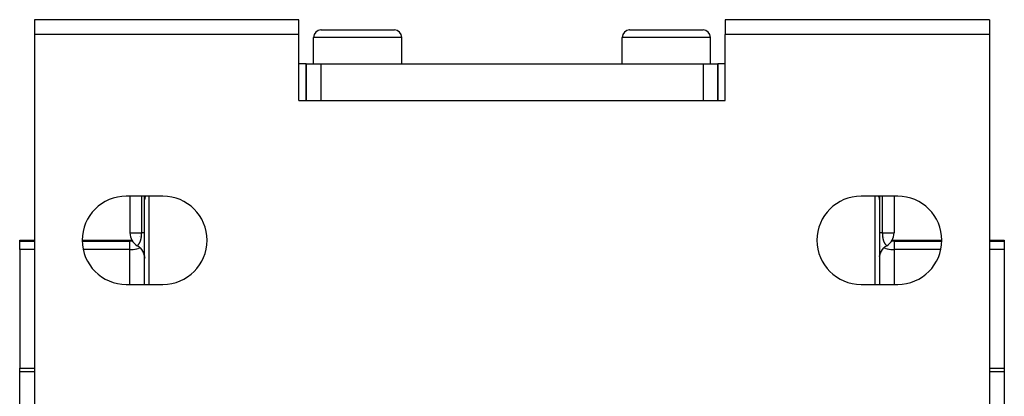
# Model space of a CAD drawing. Extents: x 24 to 1106, y -687 to 283.
# Drawn here: x 412 to 546, y 232 to 283 of the extents above; entities that cross this region are included whole.
import ezdxf

# ---------------------------------------------------------------- set-up
doc = ezdxf.new("R2010")
doc.units = 0
doc.linetypes.add('DASHED', pattern=[11.05, 8.7, -2.35])
doc.layers.get('0').update_dxf_attribs({"linetype": 'CONTINUOUS'})
doc.layers.add('NEVIDI', color=4, linetype='DASHED')

msp = doc.modelspace()

# ---------------------------------------------------------------- linework, layer by layer
at = {"color": 2}
for p, q in [((414, 283), (414, 281)), ((450, 283), (414, 283)), ((450, 281), (450, 283)), ((508, 283), (508, 281)), ((544, 283), (508, 283)), ((544, 283), (544, 281)), ((453, 281.6), (463, 281.6)), ((453, 281.6), (453.039417, 281.6)), ((453.039417, 281.6), (453, 281.6)), ((495, 281.6), (495.039417, 281.6)), ((495, 281.6), (505, 281.6)), ((495.039417, 281.6), (495, 281.6)), ((414, 281), (414, 228.828427)), ((450, 281), (414, 281)), ((450, 272), (450, 281)), ((452, 277), (452, 280.6)), ((452, 277), (452, 280.6)), ((464, 277), (464, 280.6)), ((464, 277), (464, 280.6)), ((494, 277), (494, 280.6)), ((494, 277), (494, 280.6)), ((506, 277), (506, 280.6)), ((506, 277), (506, 280.6)), ((508, 272), (508, 281)), ((544, 281), (508, 281)), ((544, 281), (544, 228.828427)), ((451, 277), (450, 277)), ((451, 272), (451, 277)), ((451, 277), (451, 272)), ((451, 277), (453, 277)), ((453, 277), (505, 277)), ((505, 277), (507, 277)), ((507, 272), (507, 277)), ((507, 277), (507, 272)), ((508, 277), (507, 277)), ((450, 272), (508, 272)), ((431.5, 259), (426.5, 259)), ((427, 259), (427, 254)), ((429, 258.501046), (429, 259)), ((429, 258.93329), (429, 258.927251)), ((429, 258.661607), (429, 258.656001)), ((531.5, 259), (526.5, 259)), ((529, 259), (529, 258.527379)), ((529, 258.661372), (529, 258.667212)), ((531, 259), (531, 254)), ((531, 259), (531, 254)), ((429, 247), (429, 258.501046)), ((529, 258.527379), (529, 258.576656)), ((529, 258.501046), (529, 247)), ((412, 253), (414, 253)), ((412, 253), (414, 253)), ((412, 252.896907), (412, 253)), ((412, 251.745089), (412, 252.896907)), ((420.512369, 253), (427, 253)), ((420.512369, 253), (427, 253)), ((428.000013, 252.26795), (428, 252.267949)), ((428.000027, 252.267955), (428.000013, 252.26795)), ((428.000022, 252.267958), (428.203768, 252.133057)), ((428.000027, 252.267955), (428.203768, 252.133057)), ((428.203775, 252.13303), (428.178723, 252.151304)), ((428.203768, 252.133057), (428.406055, 251.958246)), ((428.203768, 252.133057), (428.406055, 251.958246)), ((428.227618, 252.114463), (428.203775, 252.13303)), ((428.406057, 251.958222), (428.386041, 251.977392)), ((428.406055, 251.958246), (428.583182, 251.757984)), ((428.406055, 251.958246), (428.583182, 251.757984)), ((428.426886, 251.936967), (428.406057, 251.958222)), ((529.416818, 251.757984), (529.593945, 251.958246)), ((529.416818, 251.757984), (529.593945, 251.958246)), ((529.593943, 251.958222), (529.575215, 251.939113)), ((529.616857, 251.980167), (529.593943, 251.958222)), ((529.593945, 251.958246), (529.796232, 252.133057)), ((529.593945, 251.958246), (529.796232, 252.133057)), ((529.804585, 252.139128), (529.796225, 252.13303)), ((529.796225, 252.13303), (529.796237, 252.133039)), ((529.796232, 252.133057), (529.999978, 252.267958)), ((529.796232, 252.133057), (529.999978, 252.267958)), ((530.018535, 252.282235), (529.900594, 252.205116)), ((530, 252.267949), (529.96566, 252.247662)), ((529.999978, 252.267958), (529.99999, 252.267952)), ((529.99999, 252.267952), (530, 252.267949)), ((531, 253), (537.487631, 253)), ((531, 253), (537.487631, 253)), ((544, 253), (546, 253)), ((544, 253), (546, 253)), ((546, 253), (546, 252.896907)), ((546, 252.896907), (546, 251.745089)), ((412, 251.745089), (412, 235.621093)), ((428.58318, 251.757964), (428.553819, 251.794793)), ((428.620978, 251.707369), (428.58318, 251.757964)), ((428.583182, 251.757984), (428.732055, 251.535913)), ((428.583182, 251.757984), (428.732055, 251.535913)), ((428.732051, 251.535898), (428.699782, 251.589807)), ((428.752761, 251.498683), (428.732051, 251.535898)), ((428.732055, 251.535913), (428.849936, 251.295948)), ((428.732055, 251.535913), (428.849936, 251.295948)), ((428.84993, 251.295939), (428.827491, 251.348195)), ((428.869453, 251.246217), (428.84993, 251.295939)), ((428.849936, 251.295948), (428.934802, 251.04242)), ((428.849936, 251.295948), (428.934802, 251.04242)), ((428.934796, 251.042418), (428.917409, 251.10479)), ((428.946365, 250.995192), (428.934796, 251.042418)), ((428.934802, 251.04242), (428.985047, 250.779829)), ((428.934802, 251.04242), (428.985047, 250.779829)), ((428.985044, 250.779832), (428.977128, 250.836831)), ((428.986952, 250.761999), (428.985044, 250.779832)), ((428.985047, 250.779829), (428.98505, 250.779789)), ((428.985047, 250.779829), (428.98505, 250.779789)), ((429.000888, 250.552603), (428.991743, 250.71722)), ((428.991743, 250.71722), (429.009358, 250.552603)), ((429, 250.640058), (429.009358, 250.552603)), ((529.014953, 250.779829), (529.065198, 251.04242)), ((529.014953, 250.779829), (529.065198, 251.04242)), ((529.021149, 250.82441), (529.014956, 250.779832)), ((529.065204, 251.042418), (529.051264, 250.985512)), ((529.065198, 251.04242), (529.150064, 251.295948)), ((529.065198, 251.04242), (529.150064, 251.295948)), ((529.072819, 251.069733), (529.065204, 251.042418)), ((529.15007, 251.295939), (529.133702, 251.254254)), ((529.150064, 251.295948), (529.267945, 251.535913)), ((529.150064, 251.295948), (529.267945, 251.535913)), ((529.174988, 251.353971), (529.15007, 251.295939)), ((529.267949, 251.535898), (529.237397, 251.480998)), ((529.267945, 251.535913), (529.416818, 251.757984)), ((529.267945, 251.535913), (529.416818, 251.757984)), ((529.290875, 251.574198), (529.267949, 251.535898)), ((529.41682, 251.757964), (529.38833, 251.719827)), ((529.432217, 251.777277), (529.41682, 251.757964)), ((546, 251.745089), (546, 235.621093)), ((426.5, 247), (431.5, 247)), ((526.5, 247), (531.5, 247)), ((412, 235.621093), (414, 235.621093)), ((412, 235.621093), (414, 235.621093)), ((412, 235.109948), (412, 235.621093)), ((412, 229.739205), (412, 235.109948)), ((544, 235.621093), (546, 235.621093)), ((544, 235.621093), (546, 235.621093)), ((546, 235.621093), (546, 235.109948)), ((546, 235.109948), (546, 229.739205))]:
    msp.add_line(p, q, dxfattribs=at)
for centre, radius, start, end in [((453, 280.6), 1, 90, 180), ((463, 280.6), 1, 0, 90), ((495, 280.6), 1, 90, 180), ((505, 280.6), 1, 0, 90), ((426.5, 253), 6, 90, 270), ((431.5, 253), 6, 270, 90), ((526.5, 253), 6, 90, 270), ((531.5, 253), 6, 270, 90), ((429, 254), 2, 180, 240), ((427, 255), 2, 310.648968, 310.717059), ((427, 255), 2, 311.660577, 311.775875), ((427, 255), 2, 313.773743, 313.846154), ((529, 254), 2, 300, 360), ((427, 255), 2, 270, 277.480345), ((531, 255), 2, 262.519655, 270)]:
    msp.add_arc(centre, radius, start, end, dxfattribs=at)
at = {"layer": 'NEVIDI', "color": 7, "linetype": 'CONTINUOUS'}
for p, q in [((464, 280.6), (452, 280.6)), ((506, 280.6), (494, 280.6)), ((453, 277), (453, 272)), ((505, 277), (505, 272)), ((428.6, 254), (428.6, 259)), ((429.007625, 258.624361), (429, 258.501046)), ((429.012277, 258.657453), (429.007625, 258.624361)), ((429.01565, 258.677579), (429.012277, 258.657453)), ((429.043709, 258.79509), (429.01565, 258.677579)), ((429.059533, 258.843517), (429.043709, 258.79509)), ((429.066675, 258.863145), (429.059533, 258.843517)), ((429.108954, 258.961438), (429.066675, 258.863145)), ((429.129165, 259), (429.108954, 258.961438)), ((429.585786, 259), (429.585786, 247)), ((528.414214, 247), (528.414214, 259)), ((528.87039, 259), (528.891018, 258.961495)), ((528.891018, 258.961495), (528.918635, 258.900301)), ((528.918635, 258.900301), (528.933324, 258.863147)), ((528.933324, 258.863147), (528.956301, 258.795055)), ((528.956301, 258.795055), (528.976772, 258.715937)), ((528.976772, 258.715937), (528.984349, 258.677585)), ((528.984349, 258.677585), (528.992381, 258.624308)), ((528.992381, 258.624308), (528.999652, 258.527379)), ((529.4, 259), (529.4, 254)), ((528.999652, 258.527379), (529, 258.501046)), ((427, 254), (428.6, 254)), ((428.522236, 253.223071), (428.530742, 253.264005)), ((428.530742, 253.264005), (428.531521, 253.267903)), ((428.531521, 253.267903), (428.539553, 253.309773)), ((428.539553, 253.309773), (428.540306, 253.313864)), ((428.540306, 253.313864), (428.547877, 253.356769)), ((428.547877, 253.356769), (428.548563, 253.360825)), ((428.548563, 253.360825), (428.555667, 253.404792)), ((428.555667, 253.404792), (428.55631, 253.408956)), ((428.55631, 253.408956), (428.562919, 253.453923)), ((428.562919, 253.453923), (428.563515, 253.458189)), ((428.563515, 253.458189), (428.564274, 253.463678)), ((428.564274, 253.463678), (428.569622, 253.504282)), ((428.569622, 253.504282), (428.570171, 253.508661)), ((428.570171, 253.508661), (428.575741, 253.55581)), ((428.575741, 253.55581), (428.576235, 253.56026)), ((428.576235, 253.56026), (428.5812, 253.608044)), ((428.5812, 253.608044), (428.581635, 253.612537)), ((428.581635, 253.612537), (428.585971, 253.660804)), ((428.585971, 253.660804), (428.586346, 253.665333)), ((428.586346, 253.665333), (428.590039, 253.713913)), ((428.590039, 253.713913), (428.590356, 253.718488)), ((428.590356, 253.718488), (428.591089, 253.729388)), ((428.591089, 253.729388), (428.593417, 253.767547)), ((428.593417, 253.767547), (428.593674, 253.77216)), ((428.593674, 253.77216), (428.596099, 253.821593)), ((428.596099, 253.821593), (428.596297, 253.82626)), ((428.596297, 253.82626), (428.598091, 253.876244)), ((428.598091, 253.876244), (428.598227, 253.880896)), ((428.598227, 253.880896), (428.59938, 253.931326)), ((428.59938, 253.931326), (428.599457, 253.936023)), ((428.599457, 253.936023), (428.599965, 253.986826)), ((428.599965, 253.986826), (428.599982, 253.99163)), ((428.599982, 253.99163), (428.6, 254.000005)), ((428.61461, 254), (428.6, 254)), ((428.683096, 254), (428.61461, 254)), ((428.685582, 254), (428.683096, 254)), ((428.706069, 254), (428.685582, 254)), ((428.768278, 254), (428.706069, 254)), ((428.785996, 254), (428.768278, 254)), ((428.819595, 254), (428.785996, 254)), ((428.839042, 254), (428.819595, 254)), ((428.853978, 254), (428.839042, 254)), ((428.89736, 254), (428.853978, 254)), ((428.909294, 254), (428.89736, 254)), ((428.919159, 254), (428.909294, 254)), ((428.942877, 254), (428.919159, 254)), ((428.95176, 254), (428.942877, 254)), ((428.975286, 254), (428.95176, 254)), ((428.979673, 254), (428.975286, 254)), ((428.981015, 254), (428.979673, 254)), ((428.994356, 254), (428.981015, 254)), ((428.996903, 254), (428.994356, 254)), ((429, 254), (428.996903, 254)), ((529.005648, 253.999999), (528.999697, 254.000003)), ((529.008922, 253.999999), (529.005648, 253.999999)), ((529.020317, 253.999999), (529.008922, 253.999999)), ((529.024711, 254), (529.020317, 253.999999)), ((529.031127, 254), (529.024711, 254)), ((529.057125, 254.000002), (529.031127, 254)), ((529.066712, 254.000002), (529.057125, 254.000002)), ((529.080891, 254.000003), (529.066712, 254.000002)), ((529.102633, 254.000002), (529.080891, 254.000003)), ((529.115196, 254.000002), (529.102633, 254.000002)), ((529.160954, 254.000001), (529.115196, 254.000002)), ((529.176629, 254), (529.160954, 254.000001)), ((529.180447, 254), (529.176629, 254)), ((529.231716, 253.999999), (529.180447, 254)), ((529.250215, 253.999999), (529.231716, 253.999999)), ((529.314429, 254), (529.250215, 253.999999)), ((529.316854, 254), (529.314429, 254)), ((529.335727, 254), (529.316854, 254)), ((529.4, 254.000003), (529.335727, 254)), ((529.4, 254.000003), (529.400025, 253.986826)), ((529.4, 254), (531, 254)), ((529.400025, 253.986826), (529.400044, 253.982065)), ((529.400044, 253.982065), (529.400579, 253.931267)), ((529.400579, 253.931267), (529.400659, 253.926553)), ((529.400659, 253.926553), (529.401853, 253.876225)), ((529.401853, 253.876225), (529.401995, 253.871538)), ((529.401995, 253.871538), (529.40384, 253.821655)), ((529.40384, 253.821655), (529.404043, 253.817002)), ((529.404043, 253.817002), (529.406531, 253.767535)), ((529.406531, 253.767535), (529.406793, 253.762927)), ((529.406793, 253.762927), (529.408863, 253.729426)), ((529.408863, 253.729426), (529.409921, 253.713862)), ((529.409921, 253.713862), (529.410243, 253.709296)), ((529.410243, 253.709296), (529.414004, 253.660694)), ((529.414004, 253.660694), (529.414387, 253.656148)), ((529.414387, 253.656148), (529.418777, 253.608011)), ((529.418777, 253.608011), (529.419217, 253.603532)), ((529.419217, 253.603532), (529.424235, 253.55583)), ((529.424235, 253.55583), (529.424735, 253.551379)), ((529.424735, 253.551379), (529.43036, 253.504272)), ((529.43036, 253.504272), (529.43091, 253.499928)), ((529.43091, 253.499928), (529.43573, 253.463514)), ((529.43573, 253.463514), (529.437059, 253.453951)), ((529.437059, 253.453951), (529.437661, 253.449685)), ((529.437661, 253.449685), (529.444317, 253.404787)), ((529.444317, 253.404787), (529.444979, 253.400531)), ((529.444979, 253.400531), (529.452117, 253.356722)), ((529.452117, 253.356722), (529.452807, 253.352674)), ((529.452807, 253.352674), (529.46043, 253.309813)), ((529.46043, 253.309813), (529.461164, 253.305856)), ((529.461164, 253.305856), (529.469257, 253.263986)), ((529.469257, 253.263986), (529.470044, 253.260077)), ((529.470044, 253.260077), (529.478583, 253.219271)), ((529.607839, 253.461043), (529.60884, 253.459945)), ((529.643699, 253.42926), (529.644651, 253.428463)), ((412, 252.896907), (414, 252.896907)), ((420.512369, 252.896907), (427, 252.896907)), ((427, 252.896907), (427, 253)), ((427, 252.896907), (427.187759, 252.905726)), ((427, 251.745089), (427, 252.896907)), ((427.187759, 252.905726), (427.315744, 252.926502)), ((428.000022, 252.267958), (428.000037, 252.267967)), ((428.000037, 252.267967), (428.000466, 252.268265)), ((428.00053, 252.268312), (428.001476, 252.269013)), ((428.001476, 252.269013), (428.001589, 252.269097)), ((428.001589, 252.269097), (428.003046, 252.270202)), ((428.003204, 252.270323), (428.005169, 252.271836)), ((428.005377, 252.271997), (428.007843, 252.273919)), ((428.008098, 252.274118), (428.011064, 252.276455)), ((428.011364, 252.276693), (428.014819, 252.279442)), ((428.014819, 252.279442), (428.015166, 252.279719)), ((428.015166, 252.279719), (428.019114, 252.282891)), ((428.019114, 252.282891), (428.01951, 252.283211)), ((428.01951, 252.283211), (428.023929, 252.286794)), ((428.023929, 252.286794), (428.024367, 252.287151)), ((428.024367, 252.287151), (428.027667, 252.289852)), ((428.027667, 252.289852), (428.029271, 252.291173)), ((428.029271, 252.291173), (428.029752, 252.291569)), ((428.029752, 252.291569), (428.035108, 252.296022)), ((428.035636, 252.296464), (428.041447, 252.30137)), ((428.042013, 252.301852), (428.048262, 252.307218)), ((428.048262, 252.307218), (428.048885, 252.307758)), ((428.048885, 252.307758), (428.055559, 252.313594)), ((428.056204, 252.314164), (428.063305, 252.320492)), ((428.063305, 252.320492), (428.063989, 252.321108)), ((428.063989, 252.321108), (428.071487, 252.327924)), ((428.072207, 252.328585), (428.080107, 252.335915)), ((428.080868, 252.336628), (428.089146, 252.344473)), ((428.089146, 252.344473), (428.089942, 252.345235)), ((428.089942, 252.345235), (428.098587, 252.353616)), ((428.098587, 252.353616), (428.099433, 252.354447)), ((428.099433, 252.354447), (428.108411, 252.363369)), ((428.108411, 252.363369), (428.109294, 252.364258)), ((428.109951, 252.364921), (428.117792, 252.372919)), ((428.117792, 252.372919), (428.118604, 252.373757)), ((428.118604, 252.373757), (428.119496, 252.37468)), ((428.119496, 252.37468), (428.129145, 252.384801)), ((428.129145, 252.384801), (428.130085, 252.385802)), ((428.130085, 252.385802), (428.140019, 252.396529)), ((428.140019, 252.396529), (428.140993, 252.397597)), ((428.140993, 252.397597), (428.151216, 252.408972)), ((428.151216, 252.408972), (428.152193, 252.410075)), ((428.152193, 252.410075), (428.162696, 252.422128)), ((428.162696, 252.422128), (428.163721, 252.423322)), ((428.163721, 252.423322), (428.174466, 252.436049)), ((428.174466, 252.436049), (428.175488, 252.437279)), ((428.175488, 252.437279), (428.186514, 252.45077)), ((428.179895, 251.907846), (428.322263, 251.95617)), ((428.186514, 252.45077), (428.187568, 252.452081)), ((428.187568, 252.452081), (428.198782, 252.466268)), ((428.198782, 252.466268), (428.199846, 252.467636)), ((428.199846, 252.467636), (428.211268, 252.482582)), ((428.211268, 252.482582), (428.212349, 252.484021)), ((428.212349, 252.484021), (428.22392, 252.499689)), ((428.22392, 252.499689), (428.225043, 252.501237)), ((428.225043, 252.501237), (428.23674, 252.517641)), ((428.23674, 252.517641), (428.237848, 252.519224)), ((428.237848, 252.519224), (428.245153, 252.529774)), ((428.245153, 252.529774), (428.249684, 252.536429)), ((428.249684, 252.536429), (428.250803, 252.538085)), ((428.250803, 252.538085), (428.255614, 252.545269)), ((428.255614, 252.545269), (428.262748, 252.556105)), ((428.262748, 252.556105), (428.263873, 252.557836)), ((428.263873, 252.557836), (428.27589, 252.576672)), ((428.27589, 252.576672), (428.27702, 252.578478)), ((428.27702, 252.578478), (428.289108, 252.598189)), ((428.289108, 252.598189), (428.290246, 252.600083)), ((428.290246, 252.600083), (428.302376, 252.620682)), ((428.302376, 252.620682), (428.303519, 252.622663)), ((428.303519, 252.622663), (428.315684, 252.644208)), ((428.315684, 252.644208), (428.316827, 252.646275)), ((428.316827, 252.646275), (428.328984, 252.668749)), ((428.322263, 251.95617), (428.381709, 251.979284)), ((428.328984, 252.668749), (428.330126, 252.670907)), ((428.330126, 252.670907), (428.342288, 252.694401)), ((428.342288, 252.694401), (428.343432, 252.69666)), ((428.343432, 252.69666), (428.355588, 252.721227)), ((428.355588, 252.721227), (428.356728, 252.723584)), ((428.356728, 252.723584), (428.366612, 252.744423)), ((428.366612, 252.744423), (428.368813, 252.749162)), ((428.368813, 252.749162), (428.369953, 252.751632)), ((428.369953, 252.751632), (428.381951, 252.778255)), ((428.381951, 252.778255), (428.383069, 252.780797)), ((428.383069, 252.780797), (428.394923, 252.808414)), ((428.394923, 252.808414), (428.396028, 252.811053)), ((428.396028, 252.811053), (428.407695, 252.839633)), ((428.407695, 252.839633), (428.408783, 252.842366)), ((428.408783, 252.842366), (428.420267, 252.87198)), ((428.420267, 252.87198), (428.421331, 252.874796)), ((428.421331, 252.874796), (428.431102, 252.901268)), ((428.431102, 252.901268), (428.432623, 252.905491)), ((428.432623, 252.905491), (428.433671, 252.908418)), ((428.433671, 252.908418), (428.444743, 252.940189)), ((428.444743, 252.940189), (428.445772, 252.943222)), ((428.445772, 252.943222), (428.453538, 252.966606)), ((428.453538, 252.966606), (428.456614, 252.976107)), ((428.456614, 252.976107), (428.457624, 252.979259)), ((428.457624, 252.979259), (428.46822, 253.013285)), ((428.46822, 253.013285), (428.469206, 253.016545)), ((428.469206, 253.016545), (428.479544, 253.05177)), ((428.479544, 253.05177), (428.480514, 253.055179)), ((428.480514, 253.055179), (428.490568, 253.091636)), ((428.490568, 253.091636), (428.491498, 253.095118)), ((428.491498, 253.095118), (428.501265, 253.132921)), ((428.501265, 253.132921), (428.502168, 253.136533)), ((428.502168, 253.136533), (428.51158, 253.175562)), ((428.51158, 253.175562), (428.512445, 253.179276)), ((428.512445, 253.179276), (428.518898, 253.207767)), ((428.518898, 253.207767), (428.521417, 253.219275)), ((428.521417, 253.219275), (428.522236, 253.223071)), ((428.707408, 252.150571), (428.709377, 252.151879)), ((529.276533, 252.16175), (529.277717, 252.160841)), ((529.291188, 252.151504), (529.292408, 252.150694)), ((529.478583, 253.219271), (529.479424, 253.215403)), ((529.479424, 253.215403), (529.481082, 253.207855)), ((529.481082, 253.207855), (529.488421, 253.175555)), ((529.488421, 253.175555), (529.489308, 253.171768)), ((529.489308, 253.171768), (529.498729, 253.132942)), ((529.498729, 253.132942), (529.499655, 253.12926)), ((529.499655, 253.12926), (529.509423, 253.09167)), ((529.509423, 253.09167), (529.510367, 253.088155)), ((529.510367, 253.088155), (529.520454, 253.051775)), ((529.520454, 253.051775), (529.521413, 253.048424)), ((529.521413, 253.048424), (529.524615, 253.037363)), ((529.524615, 253.037363), (529.531779, 253.013285)), ((529.531779, 253.013285), (529.53276, 253.010059)), ((529.53276, 253.010059), (529.543386, 252.976106)), ((529.543386, 252.976106), (529.544389, 252.972992)), ((529.544389, 252.972992), (529.546428, 252.966708)), ((529.546428, 252.966708), (529.555256, 252.94019)), ((529.555256, 252.94019), (529.556284, 252.937173)), ((529.556284, 252.937173), (529.567374, 252.905499)), ((529.567374, 252.905499), (529.568423, 252.902584)), ((529.568423, 252.902584), (529.579732, 252.87198)), ((529.579732, 252.87198), (529.580802, 252.869162)), ((529.580802, 252.869162), (529.592303, 252.839635)), ((529.592303, 252.839635), (529.593419, 252.836845)), ((529.593419, 252.836845), (529.605074, 252.80842)), ((529.605074, 252.80842), (529.606206, 252.805727)), ((529.606206, 252.805727), (529.618046, 252.77826)), ((529.618046, 252.77826), (529.619195, 252.77566)), ((529.618291, 251.979284), (529.677737, 251.95617)), ((529.619195, 252.77566), (529.631182, 252.749172)), ((529.631182, 252.749172), (529.632341, 252.74667)), ((529.632341, 252.74667), (529.633434, 252.744321)), ((529.633434, 252.744321), (529.644414, 252.721222)), ((529.644414, 252.721222), (529.645567, 252.718848)), ((529.645567, 252.718848), (529.657712, 252.694401)), ((529.657712, 252.694401), (529.65885, 252.692161)), ((529.65885, 252.692161), (529.671007, 252.668767)), ((529.671007, 252.668767), (529.672175, 252.666568)), ((529.672175, 252.666568), (529.684339, 252.644167)), ((529.677737, 251.95617), (529.820105, 251.907846)), ((529.684339, 252.644167), (529.685476, 252.642119)), ((529.685476, 252.642119), (529.697628, 252.620676)), ((529.697628, 252.620676), (529.698769, 252.618705)), ((529.698769, 252.618705), (529.710888, 252.598196)), ((529.710888, 252.598196), (529.712021, 252.596317)), ((529.712021, 252.596317), (529.724102, 252.576685)), ((529.724102, 252.576685), (529.72526, 252.57484)), ((529.72526, 252.57484), (529.72937, 252.568344)), ((529.72937, 252.568344), (529.737262, 252.556089)), ((529.737262, 252.556089), (529.738387, 252.554366)), ((529.738387, 252.554366), (529.744407, 252.545237)), ((529.744407, 252.545237), (529.750312, 252.536434)), ((529.750312, 252.536434), (529.751427, 252.534789)), ((529.751427, 252.534789), (529.763251, 252.517656)), ((529.763251, 252.517656), (529.764382, 252.516046)), ((529.764382, 252.516046), (529.776072, 252.499705)), ((529.776072, 252.499705), (529.777174, 252.49819)), ((529.777174, 252.49819), (529.788726, 252.482595)), ((529.788726, 252.482595), (529.789833, 252.481126)), ((529.789833, 252.481126), (529.801213, 252.46628)), ((529.801213, 252.46628), (529.802301, 252.464885)), ((529.802301, 252.464885), (529.813506, 252.450751)), ((529.813506, 252.450751), (529.814546, 252.449461)), ((529.814546, 252.449461), (529.825545, 252.436039)), ((529.825545, 252.436039), (529.826562, 252.434819)), ((529.826562, 252.434819), (529.837314, 252.422118)), ((529.837314, 252.422118), (529.838308, 252.420962)), ((529.838308, 252.420962), (529.8488, 252.408954)), ((529.8488, 252.408954), (529.84977, 252.40786)), ((529.84977, 252.40786), (529.85998, 252.396528)), ((529.85998, 252.396528), (529.860948, 252.395471)), ((529.860948, 252.395471), (529.870852, 252.384803)), ((529.870852, 252.384803), (529.871792, 252.383806)), ((529.871792, 252.383806), (529.878517, 252.376741)), ((529.878517, 252.376741), (529.881397, 252.373754)), ((529.881397, 252.373754), (529.882307, 252.372816)), ((529.882307, 252.372816), (529.891595, 252.363362)), ((529.891595, 252.363362), (529.892449, 252.362505)), ((529.892449, 252.362505), (529.901415, 252.353615)), ((529.901415, 252.353615), (529.902238, 252.352809)), ((529.902238, 252.352809), (529.910853, 252.344475)), ((529.910853, 252.344475), (529.911664, 252.3437)), ((529.911664, 252.3437), (529.919898, 252.335912)), ((529.920669, 252.335191), (529.928522, 252.327919)), ((529.928522, 252.327919), (529.929241, 252.32726)), ((529.929241, 252.32726), (529.93671, 252.320481)), ((529.93671, 252.320481), (529.937392, 252.319869)), ((529.937392, 252.319869), (529.944451, 252.313588)), ((529.944451, 252.313588), (529.945093, 252.313022)), ((529.945093, 252.313022), (529.951741, 252.307218)), ((529.951741, 252.307218), (529.952344, 252.306696)), ((529.952344, 252.306696), (529.958556, 252.301369)), ((529.958556, 252.301369), (529.959119, 252.300891)), ((529.959119, 252.300891), (529.964888, 252.296026)), ((529.964888, 252.296026), (529.965422, 252.295579)), ((529.965422, 252.295579), (529.969427, 252.292248)), ((529.969427, 252.292248), (529.970736, 252.291167)), ((529.970736, 252.291167), (529.971212, 252.290775)), ((529.971212, 252.290775), (529.976072, 252.286793)), ((529.976072, 252.286793), (529.976506, 252.28644)), ((529.976506, 252.28644), (529.980889, 252.282889)), ((529.980889, 252.282889), (529.981278, 252.282575)), ((529.981278, 252.282575), (529.985178, 252.279444)), ((529.985525, 252.279167), (529.988936, 252.276455)), ((529.988936, 252.276455), (529.989242, 252.276213)), ((529.989242, 252.276213), (529.992156, 252.27392)), ((529.992406, 252.273724), (529.994831, 252.271836)), ((529.994831, 252.271836), (529.995035, 252.271678)), ((529.995035, 252.271678), (529.996954, 252.270202)), ((529.996954, 252.270202), (529.997115, 252.270079)), ((529.997115, 252.270079), (529.998524, 252.269013)), ((529.998524, 252.269013), (529.998635, 252.268929)), ((529.998635, 252.268929), (529.999534, 252.268266)), ((530.684252, 252.926496), (530.812241, 252.905726)), ((530.812241, 252.905726), (531, 252.896907)), ((531, 253), (531, 252.896907)), ((531, 252.896907), (531, 251.745089)), ((531, 252.896907), (537.487631, 252.896907)), ((544, 252.896907), (546, 252.896907)), ((414, 251.745089), (412, 251.745089)), ((427, 251.745089), (420.638873, 251.745089)), ((427, 251.745089), (427.182281, 251.748607)), ((427, 247), (427, 251.745089)), ((427.182281, 251.748607), (427.187759, 251.748822)), ((427.187759, 251.748822), (427.431576, 251.765002)), ((427.431576, 251.765002), (427.452568, 251.767013)), ((427.452568, 251.767013), (427.673927, 251.79452)), ((427.673927, 251.79452), (427.70912, 251.800001)), ((427.70912, 251.800001), (427.905616, 251.836706)), ((427.905616, 251.836706), (427.953152, 251.84725)), ((427.953152, 251.84725), (428.122859, 251.890871)), ((428.122859, 251.890871), (428.179895, 251.907846)), ((529.820105, 251.907846), (529.877141, 251.890871)), ((529.877141, 251.890871), (530.046848, 251.84725)), ((530.046848, 251.84725), (530.094384, 251.836706)), ((530.094384, 251.836706), (530.29088, 251.800001)), ((530.29088, 251.800001), (530.326073, 251.79452)), ((530.326073, 251.79452), (530.547491, 251.767007)), ((530.547491, 251.767007), (530.568424, 251.765002)), ((530.568424, 251.765002), (530.812241, 251.748822)), ((530.812241, 251.748822), (530.817719, 251.748607)), ((530.817719, 251.748607), (531, 251.745089)), ((531, 251.745089), (531, 247)), ((537.361127, 251.745089), (531, 251.745089)), ((546, 251.745089), (544, 251.745089)), ((414, 235.109948), (412, 235.109948)), ((546, 235.109948), (544, 235.109948))]:
    msp.add_line(p, q, dxfattribs=at)

doc.saveas('drawing.dxf')
